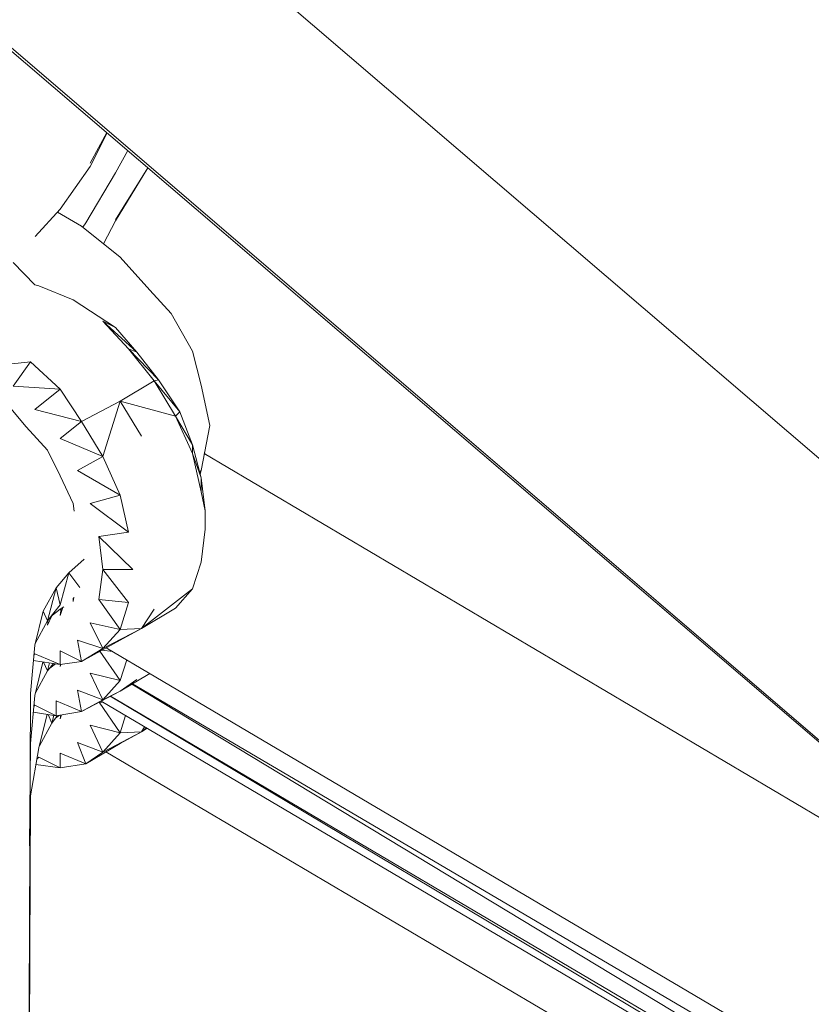
# Model space of a CAD drawing. Units: millimetres. Extents: x -3215 to 62258, y -5840 to 3415.
# Drawn here: x -321 to -276, y -176 to -120 of the extents above; entities that cross this region are included whole.
import ezdxf

# ---------------------------------------------------------------- set-up
doc = ezdxf.new("R2010")
doc.units = ezdxf.units.MM
doc.header["$MEASUREMENT"] = 0
doc.layers.add('CWPq169.253', color=250, linetype='Continuous', lineweight=25)
doc.styles.get("Standard").update_dxf_attribs({"font": 'ariali.ttf', "height": 200})
doc.dimstyles.new('Стиль 150', dxfattribs={"dimtxt": 150, "dimasz": 150, "dimexe": 50, "dimexo": 0, "dimgap": 50, "dimtad": 1, "dimdec": 0, "dimdsep": 32, "dimtxsty": 'Standard', "dimcen": 150, "dimclrd": 256, "dimclre": 256, "dimadec": 0, "dimazin": 0, "dimtfac": 1, "dimtdec": 0, "dimtmove": 0, "dimatfit": 3, "dimfxl": 0, "dimlwd": -1, "dimarcsym": 0})

# ---------------------------------------------------------------- blocks, each defined once
blk = doc.blocks.new('*D2')
at = {"lineweight": -2}
for p, q in [((-3215.011, -89.368), (-3215.011, -4459.068)), ((3326.249, -89.368), (3326.249, -4459.068))]:
    blk.add_line(p, q, dxfattribs=at)
blk.add_line((-3065.011, -4409.068), (3176.249, -4409.068))
at = {"lineweight": 25}
for points in [[(-3065.011, -4384.068), (-3065.011, -4434.068), (-3215.011, -4409.068)], [(3176.249, -4384.068), (3176.249, -4434.068), (3326.249, -4409.068)]]:
    blk.add_solid(points, dxfattribs=at)
at = {"layer": 'Defpoints', "color": 0, "lineweight": 25}
for p in [(-3215.011, -89.368), (3326.249, -89.368), (3326.249, -4409.068)]:
    blk.add_point(p, dxfattribs=at)
at = {"color": 0, "lineweight": 25, "insert": (55.619, -4256.953), "char_height": 200, "attachment_point": 5}
blk.add_mtext('6541', dxfattribs=at)

msp = doc.modelspace()

# ---------------------------------------------------------------- linework, layer by layer
at = {"layer": 'CWPq169.253', "color": 18, "lineweight": 20}
msp.add_open_spline([(-2457.5962, 2137.0049), (-2457.5962, 2137.0049), (-687.0962, 3145.7949), (-687.0962, 3145.7949), (-213.7824, 3415.4782), (324.6608, 3415.4952), (797.9917, 3145.8418), (797.9917, 3145.8418), (2568.7517, 2137.0518), (2568.7517, 2137.0518), (3049.9531, 1862.9146), (3326.2489, 1387.5244), (3326.2489, 833.7139), (3326.2489, 833.7139), (3326.2489, -1246.7861), (3326.2489, -1246.7861), (3326.2489, -1802.2406), (3048.1611, -2278.9974), (2564.6741, -2552.4385), (2564.6741, -2552.4385), (780.9741, -3561.2285), (780.9741, -3561.2285), (306.7865, -3829.4102), (-231.6773, -3827.7006), (-704.1524, -3556.5132), (-704.1524, -3556.5132), (-2461.7124, -2547.7232), (-2461.7124, -2547.7232), (-2940.5566, -2272.88), (-3215.0111, -1798.9007), (-3215.0111, -1246.7861), (-3215.0111, -1246.7861), (-3215.0111, 833.7139), (-3215.0111, 833.7139), (-3215.0111, 1387.4911), (-2938.7514, 1862.8537), (-2457.5962, 2137.0049)], degree=3, knots=[0, 0, 0, 0, 0.0833333, 0.0833333, 0.0833333, 0.1666667, 0.1666667, 0.1666667, 0.25, 0.25, 0.25, 0.3333333, 0.3333333, 0.3333333, 0.4166667, 0.4166667, 0.4166667, 0.5, 0.5, 0.5, 0.5833333, 0.5833333, 0.5833333, 0.6666667, 0.6666667, 0.6666667, 0.75, 0.75, 0.75, 0.8333333, 0.8333333, 0.8333333, 0.9166667, 0.9166667, 0.9166667, 1, 1, 1, 1], dxfattribs=at)
for points in [[(-715.7511, 179.1739), (-715.7511, 179.1739), (-122.0011, -161.3961), (-122.0011, -161.3961)], [(-122.0011, -161.3961), (-122.0011, -161.3961), (-716.9711, 176.3639), (-716.9711, 176.3639)], [(-599.7811, 107.8239), (-599.7811, 107.8239), (-107.3511, -174.7061), (-107.3511, -174.7061)], [(-217.4611, -210.2861), (-217.4611, -210.2861), (-567.6811, 89.4039), (-567.6811, 89.4039)], [(-565.4611, 88.1339), (-565.4611, 88.1339), (-217.4611, -210.2861), (-217.4611, -210.2861)], [(-209.6411, -200.7661), (-209.6411, -200.7661), (-509.8311, 56.2139), (-509.8311, 56.2139)], [(-315.8711, -126.0761), (-315.8711, -126.0761), (-316.8211, -127.8261), (-316.8211, -127.8261)], [(-315.8411, -126.0961), (-315.8411, -126.0961), (-316.8211, -128.0161), (-316.8211, -128.0161)], [(-315.3611, -128.3761), (-315.3611, -128.3761), (-314.6611, -127.1061), (-314.6611, -127.1061)], [(-316.8211, -128.0161), (-316.8211, -128.0161), (-318.5311, -130.4561), (-318.5311, -130.4561)], [(-317.0611, -131.2461), (-317.0611, -131.2461), (-315.3611, -128.3761), (-315.3611, -128.3761)], [(-313.5111, -128.0961), (-313.5111, -128.0961), (-315.3611, -131.0661), (-315.3611, -131.0661)], [(-313.5111, -128.0961), (-313.5111, -128.0961), (-315.3611, -131.1261), (-315.3611, -131.1261)], [(-318.5311, -130.4561), (-318.5311, -130.4561), (-319.9611, -132.0261), (-319.9611, -132.0261)], [(-317.3111, -131.4361), (-317.3111, -131.4361), (-318.6811, -130.6261), (-318.6811, -130.6261)], [(-317.2311, -131.4961), (-317.2311, -131.4961), (-317.0611, -131.2461), (-317.0611, -131.2461)], [(-315.3611, -131.1261), (-315.3611, -131.1261), (-316.0511, -132.4461), (-316.0511, -132.4461)], [(-315.1111, -133.2061), (-315.1111, -133.2061), (-317.3111, -131.4361), (-317.3111, -131.4361)], [(-321.2211, -133.5061), (-321.2211, -133.5061), (-319.9911, -134.7861), (-319.9911, -134.7861)], [(-313.4011, -135.0961), (-313.4011, -135.0961), (-315.1111, -133.2061), (-315.1111, -133.2061)], [(-319.9911, -134.7861), (-319.9911, -134.7861), (-319.7511, -134.8461), (-319.7511, -134.8461)], [(-319.7511, -134.8461), (-319.7511, -134.8461), (-317.8011, -135.6461), (-317.8011, -135.6461)], [(-312.1811, -136.4361), (-312.1811, -136.4361), (-313.4011, -135.0961), (-313.4011, -135.0961)], [(-317.8011, -135.6461), (-317.8011, -135.6461), (-315.3611, -137.2261), (-315.3611, -137.2261)], [(-316.0911, -136.8661), (-316.0911, -136.8661), (-314.6211, -138.4461), (-314.6211, -138.4461)], [(-316.0911, -136.8661), (-316.0911, -136.8661), (-315.3611, -137.2261), (-315.3611, -137.2261)], [(-316.0911, -136.8661), (-316.0911, -136.8661), (-314.1411, -138.6361), (-314.1411, -138.6361)], [(-310.9611, -138.5761), (-310.9611, -138.5761), (-312.1811, -136.4361), (-312.1811, -136.4361)], [(-314.1411, -138.6361), (-314.1411, -138.6361), (-315.3611, -137.2261), (-315.3611, -137.2261)], [(-314.6211, -138.4461), (-314.6211, -138.4461), (-313.1611, -140.2861), (-313.1611, -140.2861)], [(-314.6211, -138.4461), (-314.6211, -138.4461), (-314.1411, -138.6361), (-314.1411, -138.6361)], [(-314.6211, -138.4461), (-314.6211, -138.4461), (-312.9111, -140.2161), (-312.9111, -140.2161)], [(-310.4711, -140.5261), (-310.4711, -140.5261), (-310.9611, -138.5761), (-310.9611, -138.5761)], [(-312.9111, -140.2161), (-312.9111, -140.2161), (-314.1411, -138.6361), (-314.1411, -138.6361)], [(-322.9211, -139.4861), (-322.9211, -139.4861), (-320.2411, -139.1861), (-320.2411, -139.1861)], [(-321.2211, -140.5861), (-321.2211, -140.5861), (-320.2411, -139.1861), (-320.2411, -139.1861)], [(-320.2411, -139.1861), (-320.2411, -139.1861), (-318.5311, -140.7661), (-318.5311, -140.7661)], [(-313.1611, -140.2861), (-313.1611, -140.2861), (-315.1111, -141.4461), (-315.1111, -141.4461)], [(-313.1611, -140.2861), (-313.1611, -140.2861), (-312.9111, -140.2161), (-312.9111, -140.2161)], [(-313.1611, -140.2861), (-313.1611, -140.2861), (-311.9411, -142.2961), (-311.9411, -142.2961)], [(-311.6911, -142.0561), (-311.6911, -142.0561), (-313.1611, -140.2861), (-313.1611, -140.2861)], [(-311.6911, -142.0561), (-311.6911, -142.0561), (-312.9111, -140.2161), (-312.9111, -140.2161)], [(-321.2211, -140.5861), (-321.2211, -140.5861), (-318.5311, -140.7661), (-318.5311, -140.7661)], [(-319.9911, -141.9261), (-319.9911, -141.9261), (-318.5311, -140.7661), (-318.5311, -140.7661)], [(-318.5311, -140.7661), (-318.5311, -140.7661), (-317.3111, -142.6061), (-317.3111, -142.6061)], [(-310.4711, -140.5261), (-310.4711, -140.5261), (-309.9811, -142.8461), (-309.9811, -142.8461)], [(-320.4811, -142.9061), (-320.4811, -142.9061), (-321.4611, -141.7461), (-321.4611, -141.7461)], [(-319.9911, -141.9261), (-319.9911, -141.9261), (-317.3111, -142.6061), (-317.3111, -142.6061)], [(-317.3111, -142.6061), (-317.3111, -142.6061), (-315.1111, -141.4461), (-315.1111, -141.4461)], [(-315.1111, -141.4461), (-315.1111, -141.4461), (-316.0911, -144.6161), (-316.0911, -144.6161)], [(-315.1111, -141.4461), (-315.1111, -141.4461), (-311.9411, -142.2961), (-311.9411, -142.2961)], [(-315.1111, -141.4461), (-315.1111, -141.4461), (-313.8911, -143.4561), (-313.8911, -143.4561)], [(-311.6911, -142.0561), (-311.6911, -142.0561), (-311.9411, -142.2961), (-311.9411, -142.2961)], [(-311.9411, -142.2961), (-311.9411, -142.2961), (-310.9611, -144.4361), (-310.9611, -144.4361)], [(-310.9611, -143.9461), (-310.9611, -143.9461), (-311.9411, -142.2961), (-311.9411, -142.2961)], [(-310.9611, -143.9461), (-310.9611, -143.9461), (-311.6911, -142.0561), (-311.6911, -142.0561)], [(-319.2611, -144.2461), (-319.2611, -144.2461), (-320.4811, -142.9061), (-320.4811, -142.9061)], [(-318.5311, -143.5761), (-318.5311, -143.5761), (-317.3111, -142.6061), (-317.3111, -142.6061)], [(-317.3111, -142.6061), (-317.3111, -142.6061), (-316.0911, -144.6161), (-316.0911, -144.6161)], [(-309.9811, -142.8461), (-309.9811, -142.8461), (-310.4711, -145.4061), (-310.4711, -145.4061)], [(-318.5311, -143.5761), (-318.5311, -143.5761), (-316.0911, -144.6161), (-316.0911, -144.6161)], [(-310.4711, -145.8361), (-310.4711, -145.8361), (-310.9611, -143.9461), (-310.9611, -143.9461)], [(-310.9611, -143.9461), (-310.9611, -143.9461), (-310.9611, -144.4361), (-310.9611, -144.4361)], [(-318.5311, -145.7161), (-318.5311, -145.7161), (-319.2611, -144.2461), (-319.2611, -144.2461)], [(-316.0911, -144.6161), (-316.0911, -144.6161), (-317.5511, -145.4061), (-317.5511, -145.4061)], [(-316.0911, -144.6161), (-316.0911, -144.6161), (-315.1111, -146.8161), (-315.1111, -146.8161)], [(-310.9611, -144.4361), (-310.9611, -144.4361), (-310.4711, -146.6261), (-310.4711, -146.6261)], [(-310.4711, -145.8361), (-310.4711, -145.8361), (-310.9611, -144.4361), (-310.9611, -144.4361)], [(-310.2911, -144.4461), (-310.2911, -144.4461), (-258.8411, -174.8761), (-258.8411, -174.8761)], [(-310.2711, -144.3661), (-310.2711, -144.3661), (-310.2511, -144.4661), (-310.2511, -144.4661)], [(-317.8011, -147.2961), (-317.8011, -147.2961), (-318.5311, -145.7161), (-318.5311, -145.7161)], [(-315.1111, -146.8161), (-315.1111, -146.8161), (-317.5511, -145.4061), (-317.5511, -145.4061)], [(-310.4711, -145.4061), (-310.4711, -145.4061), (-310.5611, -145.5061), (-310.5611, -145.5061)], [(-310.4711, -145.4061), (-310.4711, -145.4061), (-310.5311, -145.6161), (-310.5311, -145.6161)], [(-310.4711, -145.8361), (-310.4711, -145.8361), (-310.2311, -147.7261), (-310.2311, -147.7261)], [(-310.4711, -145.8361), (-310.4711, -145.8361), (-310.4711, -146.6261), (-310.4711, -146.6261)], [(-315.1111, -146.8161), (-315.1111, -146.8161), (-316.8211, -147.2961), (-316.8211, -147.2961)], [(-315.1111, -146.8161), (-315.1111, -146.8161), (-314.6211, -148.9461), (-314.6211, -148.9461)], [(-310.2311, -147.7261), (-310.2311, -147.7261), (-310.4711, -146.6261), (-310.4711, -146.6261)], [(-317.7311, -147.7461), (-317.7311, -147.7461), (-317.8011, -147.2961), (-317.8011, -147.2961)], [(-314.6211, -148.9461), (-314.6211, -148.9461), (-316.8211, -147.2961), (-316.8211, -147.2961)], [(-310.2311, -147.7261), (-310.2311, -147.7261), (-310.2311, -148.7661), (-310.2311, -148.7661)], [(-314.6211, -148.9461), (-314.6211, -148.9461), (-316.3311, -149.1961), (-316.3311, -149.1961)], [(-316.0911, -151.0861), (-316.0911, -151.0861), (-316.3311, -149.1961), (-316.3311, -149.1961)], [(-314.3811, -151.0861), (-314.3811, -151.0861), (-316.3311, -149.1961), (-316.3311, -149.1961)], [(-310.2311, -148.7661), (-310.2311, -148.7661), (-310.4711, -150.6561), (-310.4711, -150.6561)], [(-317.1611, -150.4961), (-317.1611, -150.4961), (-318.0411, -151.2661), (-318.0411, -151.2661)], [(-310.4711, -150.6561), (-310.4711, -150.6561), (-310.9611, -152.1861), (-310.9611, -152.1861)], [(-318.0411, -151.2661), (-318.0411, -151.2661), (-318.7711, -152.1261), (-318.7711, -152.1261)], [(-318.0411, -151.2661), (-318.0411, -151.2661), (-318.5311, -153.0961), (-318.5311, -153.0961)], [(-317.4111, -152.1061), (-317.4111, -152.1061), (-318.0411, -151.2661), (-318.0411, -151.2661)], [(-316.0911, -151.0861), (-316.0911, -151.0861), (-316.3311, -152.7961), (-316.3311, -152.7961)], [(-314.3811, -151.0861), (-314.3811, -151.0861), (-316.0911, -151.0861), (-316.0911, -151.0861)], [(-316.0911, -151.0861), (-316.0911, -151.0861), (-314.6211, -152.9761), (-314.6211, -152.9761)], [(-318.7711, -152.1261), (-318.7711, -152.1261), (-319.5111, -153.4661), (-319.5111, -153.4661)], [(-318.7711, -152.1261), (-318.7711, -152.1261), (-319.2611, -154.0161), (-319.2611, -154.0161)], [(-318.5311, -153.0961), (-318.5311, -153.0961), (-318.7711, -152.1261), (-318.7711, -152.1261)], [(-317.8011, -152.9161), (-317.8011, -152.9161), (-317.7511, -152.6561), (-317.7511, -152.6561)], [(-310.9611, -152.1861), (-310.9611, -152.1861), (-313.8911, -154.4461), (-313.8911, -154.4461)], [(-310.9611, -152.1861), (-310.9611, -152.1861), (-311.9411, -153.2861), (-311.9411, -153.2861)], [(-319.2611, -154.0161), (-319.2611, -154.0161), (-318.5311, -153.0961), (-318.5311, -153.0961)], [(-318.5311, -153.3461), (-318.5311, -153.3461), (-318.3311, -153.2161), (-318.3311, -153.2161)], [(-318.5311, -153.7061), (-318.5311, -153.7061), (-318.3811, -153.2561), (-318.3811, -153.2561)], [(-317.8011, -152.9161), (-317.8011, -152.9161), (-317.8011, -152.7161), (-317.8011, -152.7161)], [(-314.6211, -152.9761), (-314.6211, -152.9761), (-316.3311, -152.7961), (-316.3311, -152.7961)], [(-316.3311, -152.7961), (-316.3311, -152.7961), (-315.1111, -154.5061), (-315.1111, -154.5061)], [(-314.6211, -152.9761), (-314.6211, -152.9761), (-315.1111, -154.5061), (-315.1111, -154.5061)], [(-319.5111, -153.4661), (-319.5111, -153.4661), (-319.9911, -155.4161), (-319.9911, -155.4161)], [(-319.2611, -154.0161), (-319.2611, -154.0161), (-319.5111, -153.4661), (-319.5111, -153.4661)], [(-319.2611, -154.2561), (-319.2611, -154.2561), (-319.0211, -153.7261), (-319.0211, -153.7261)], [(-319.0711, -153.7761), (-319.0711, -153.7761), (-318.5311, -153.3461), (-318.5311, -153.3461)], [(-318.5311, -153.7061), (-318.5311, -153.7061), (-318.4711, -153.3061), (-318.4711, -153.3061)], [(-311.9411, -153.2861), (-311.9411, -153.2861), (-313.8911, -154.4461), (-313.8911, -154.4461)], [(-313.1611, -153.3461), (-313.1611, -153.3461), (-313.8911, -154.4461), (-313.8911, -154.4461)], [(-319.9611, -155.3061), (-319.9611, -155.3061), (-319.2611, -154.0161), (-319.2611, -154.0161)], [(-319.2611, -154.2561), (-319.2611, -154.2561), (-319.2211, -153.9661), (-319.2211, -153.9661)], [(-315.1111, -154.5061), (-315.1111, -154.5061), (-316.8211, -154.1361), (-316.8211, -154.1361)], [(-316.8211, -154.1361), (-316.8211, -154.1361), (-316.0911, -155.6061), (-316.0911, -155.6061)], [(-313.8911, -154.4461), (-313.8911, -154.4461), (-316.0911, -155.6061), (-316.0911, -155.6061)], [(-315.1111, -154.5061), (-315.1111, -154.5061), (-316.0911, -155.6061), (-316.0911, -155.6061)], [(-315.1111, -155.1161), (-315.1111, -155.1161), (-313.8911, -154.4461), (-313.8911, -154.4461)], [(-313.8911, -154.4461), (-313.8911, -154.4461), (-315.1111, -154.5061), (-315.1111, -154.5061)], [(-319.9911, -155.4161), (-319.9911, -155.4161), (-320.2411, -158.1661), (-320.2411, -158.1661)], [(-316.0911, -155.6061), (-316.0911, -155.6061), (-317.5511, -155.1161), (-317.5511, -155.1161)], [(-317.5511, -155.1161), (-317.5511, -155.1161), (-317.3111, -156.3361), (-317.3111, -156.3361)], [(-317.3111, -156.3361), (-317.3111, -156.3361), (-315.1111, -155.1161), (-315.1111, -155.1161)], [(-319.9911, -155.9061), (-319.9911, -155.9061), (-320.0411, -155.9861), (-320.0411, -155.9861)], [(-318.5311, -156.5161), (-318.5311, -156.5161), (-319.9911, -155.9061), (-319.9911, -155.9061)], [(-317.3111, -156.3361), (-317.3111, -156.3361), (-318.5311, -155.7261), (-318.5311, -155.7261)], [(-318.5311, -155.7261), (-318.5311, -155.7261), (-318.5311, -156.5161), (-318.5311, -156.5161)], [(-316.0911, -155.6061), (-316.0911, -155.6061), (-317.3111, -156.3361), (-317.3111, -156.3361)], [(-316.2711, -155.7561), (-316.2711, -155.7561), (-315.1111, -157.4361), (-315.1111, -157.4361)], [(-315.5211, -155.7761), (-315.5211, -155.7761), (-316.1511, -155.6961), (-316.1511, -155.6961)], [(-219.7111, -212.3861), (-219.7111, -212.3861), (-315.9011, -155.5561), (-315.9011, -155.5561)], [(-318.5311, -156.5161), (-318.5311, -156.5161), (-320.0711, -156.2961), (-320.0711, -156.2961)], [(-319.5211, -156.3761), (-319.5211, -156.3761), (-319.9911, -158.2861), (-319.9911, -158.2861)], [(-319.2611, -156.8861), (-319.2611, -156.8861), (-319.4911, -156.3761), (-319.4911, -156.3761)], [(-319.1411, -156.4261), (-319.1411, -156.4261), (-319.2611, -156.8861), (-319.2611, -156.8861)], [(-319.2611, -156.8861), (-319.2611, -156.8861), (-318.9211, -156.4561), (-318.9211, -156.4561)], [(-319.1311, -156.7261), (-319.1311, -156.7261), (-318.8011, -156.4761), (-318.8011, -156.4761)], [(-317.3111, -156.3361), (-317.3111, -156.3361), (-318.5311, -156.5161), (-318.5311, -156.5161)], [(-318.5311, -156.6361), (-318.5311, -156.6361), (-318.4911, -156.5061), (-318.4911, -156.5061)], [(-318.5311, -156.6361), (-318.5311, -156.6361), (-318.5111, -156.5161), (-318.5111, -156.5161)], [(-314.7311, -156.2461), (-314.7311, -156.2461), (-315.1111, -157.4361), (-315.1111, -157.4361)], [(-319.9611, -158.1761), (-319.9611, -158.1761), (-319.2611, -156.8861), (-319.2611, -156.8861)], [(-315.1111, -157.4361), (-315.1111, -157.4361), (-316.8211, -157.0061), (-316.8211, -157.0061)], [(-316.8211, -157.0061), (-316.8211, -157.0061), (-316.0911, -158.5361), (-316.0911, -158.5361)], [(-313.4111, -157.0261), (-313.4111, -157.0261), (-315.1111, -158.0461), (-315.1111, -158.0461)], [(-313.4011, -157.0261), (-313.4011, -157.0261), (-313.4111, -157.0361), (-313.4111, -157.0361)], [(-315.1111, -157.4361), (-315.1111, -157.4361), (-316.0911, -158.5361), (-316.0911, -158.5361)], [(-314.1411, -157.3761), (-314.1411, -157.3761), (-315.1111, -158.0461), (-315.1111, -158.0461)], [(-314.4311, -157.6461), (-314.4311, -157.6461), (-219.9511, -214.7661), (-219.9511, -214.7661)], [(-219.9011, -213.2061), (-219.9011, -213.2061), (-314.3911, -157.6161), (-314.3911, -157.6161)], [(-320.2411, -158.1661), (-320.2411, -158.1661), (-320.7011, -268.5161), (-320.7011, -268.5161)], [(-319.9911, -158.2861), (-319.9911, -158.2861), (-320.2411, -161.0361), (-320.2411, -161.0361)], [(-316.0911, -158.5361), (-316.0911, -158.5361), (-317.5511, -157.9861), (-317.5511, -157.9861)], [(-317.5511, -157.9861), (-317.5511, -157.9861), (-317.3111, -159.2061), (-317.3111, -159.2061)], [(-315.1111, -158.0461), (-315.1111, -158.0461), (-317.3111, -159.2061), (-317.3111, -159.2061)], [(-315.1111, -158.0461), (-315.1111, -158.0461), (-316.0911, -158.5361), (-316.0911, -158.5361)], [(-220.0011, -214.7961), (-220.0011, -214.7961), (-315.6511, -158.3261), (-315.6511, -158.3261)], [(-319.9911, -158.8361), (-319.9911, -158.8361), (-320.0511, -158.9261), (-320.0511, -158.9261)], [(-318.7711, -159.4461), (-318.7711, -159.4461), (-319.9911, -158.8361), (-319.9911, -158.8361)], [(-317.3111, -159.2061), (-317.3111, -159.2061), (-318.7711, -158.5961), (-318.7711, -158.5961)], [(-318.7711, -158.5961), (-318.7711, -158.5961), (-318.7711, -159.4461), (-318.7711, -159.4461)], [(-316.0911, -158.5361), (-316.0911, -158.5361), (-317.3111, -159.2061), (-317.3111, -159.2061)], [(-316.3111, -158.6761), (-316.3111, -158.6761), (-315.1111, -160.4261), (-315.1111, -160.4261)], [(-316.0411, -158.6961), (-316.0411, -158.6961), (-316.2811, -158.6661), (-316.2811, -158.6661)], [(-220.5211, -215.0961), (-220.5211, -215.0961), (-316.1911, -158.6161), (-316.1911, -158.6161)], [(-315.6711, -158.3361), (-315.6711, -158.3361), (-220.5011, -215.0861), (-220.5011, -215.0861)], [(-318.7711, -159.4461), (-318.7711, -159.4461), (-320.0811, -159.2361), (-320.0811, -159.2361)], [(-319.2811, -159.3661), (-319.2811, -159.3661), (-319.7511, -161.2761), (-319.7511, -161.2761)], [(-319.0211, -159.8761), (-319.0211, -159.8761), (-319.2211, -159.3761), (-319.2211, -159.3761)], [(-318.9011, -159.4261), (-318.9011, -159.4261), (-319.0211, -159.8761), (-319.0211, -159.8761)], [(-319.0211, -159.8761), (-319.0211, -159.8761), (-318.6911, -159.4361), (-318.6911, -159.4361)], [(-318.8111, -159.5961), (-318.8111, -159.5961), (-318.5711, -159.4161), (-318.5711, -159.4161)], [(-317.3111, -159.2061), (-317.3111, -159.2061), (-318.7711, -159.4461), (-318.7711, -159.4461)], [(-318.5311, -159.6261), (-318.5311, -159.6261), (-318.4511, -159.3961), (-318.4511, -159.3961)], [(-318.5311, -159.6261), (-318.5311, -159.6261), (-318.5011, -159.3961), (-318.5011, -159.3961)], [(-314.7911, -159.4361), (-314.7911, -159.4361), (-315.1111, -160.4261), (-315.1111, -160.4261)], [(-319.7211, -161.1661), (-319.7211, -161.1661), (-319.0211, -159.8761), (-319.0211, -159.8761)], [(-315.1111, -160.4261), (-315.1111, -160.4261), (-316.8211, -159.9961), (-316.8211, -159.9961)], [(-316.8211, -159.9961), (-316.8211, -159.9961), (-316.0911, -161.5261), (-316.0911, -161.5261)], [(-313.8911, -160.3661), (-313.8911, -160.3661), (-316.0911, -161.5261), (-316.0911, -161.5261)], [(-315.1111, -160.4261), (-315.1111, -160.4261), (-316.0911, -161.5261), (-316.0911, -161.5261)], [(-315.1111, -161.0361), (-315.1111, -161.0361), (-313.8911, -160.3661), (-313.8911, -160.3661)], [(-313.8911, -160.3661), (-313.8911, -160.3661), (-315.1111, -160.4261), (-315.1111, -160.4261)], [(-313.7111, -160.0761), (-313.7111, -160.0761), (-313.8911, -160.3661), (-313.8911, -160.3661)], [(-313.6011, -160.1361), (-313.6011, -160.1361), (-313.8911, -160.3661), (-313.8911, -160.3661)], [(-313.5511, -160.1661), (-313.5511, -160.1661), (-313.8911, -160.3661), (-313.8911, -160.3661)], [(-320.2411, -161.0361), (-320.2411, -161.0361), (-320.2811, -166.8961), (-320.2811, -166.8961)], [(-316.0911, -161.5261), (-316.0911, -161.5261), (-317.5511, -160.9761), (-317.5511, -160.9761)], [(-317.5511, -160.9761), (-317.5511, -160.9761), (-317.0611, -162.1961), (-317.0611, -162.1961)], [(-317.0611, -162.1961), (-317.0611, -162.1961), (-315.1111, -161.0361), (-315.1111, -161.0361)], [(-319.7511, -161.2761), (-319.7511, -161.2761), (-320.2411, -164.0261), (-320.2411, -164.0261)], [(-317.0611, -162.1961), (-317.0611, -162.1961), (-318.5311, -161.5861), (-318.5311, -161.5861)], [(-318.5311, -161.5861), (-318.5311, -161.5861), (-318.5311, -162.4361), (-318.5311, -162.4361)], [(-316.0911, -161.5261), (-316.0911, -161.5261), (-317.0611, -162.1961), (-317.0611, -162.1961)], [(-222.8611, -216.4561), (-222.8611, -216.4561), (-315.9211, -161.5161), (-315.9211, -161.5161)], [(-318.5311, -162.4361), (-318.5311, -162.4361), (-319.9211, -162.2361), (-319.9211, -162.2361)], [(-319.7511, -161.8261), (-319.7511, -161.8261), (-319.8611, -161.9161), (-319.8611, -161.9161)], [(-318.5311, -162.4361), (-318.5311, -162.4361), (-319.7511, -161.8261), (-319.7511, -161.8261)], [(-317.0611, -162.1961), (-317.0611, -162.1961), (-318.5311, -162.4361), (-318.5311, -162.4361)], [(-320.2411, -164.0261), (-320.2411, -164.0261), (-320.6811, -268.5361), (-320.6811, -268.5361)]]:
    msp.add_open_spline(points, degree=3, dxfattribs=at)

# ---------------------------------------------------------------- dimensions: what is measured, and where the dimension line sits
at = {"lineweight": 25}
dim = msp.add_linear_dim(base=(3326.2489, -4409.0678), p1=(-3215.0111, -89.3678), p2=(3326.2489, -89.3678), dimstyle='Стиль 150', dxfattribs=at)
dim.commit()
dim.dimension.update_dxf_attribs({"geometry": '*D2', "text_midpoint": (55.6189, -4256.9532)})

doc.saveas('drawing.dxf')
